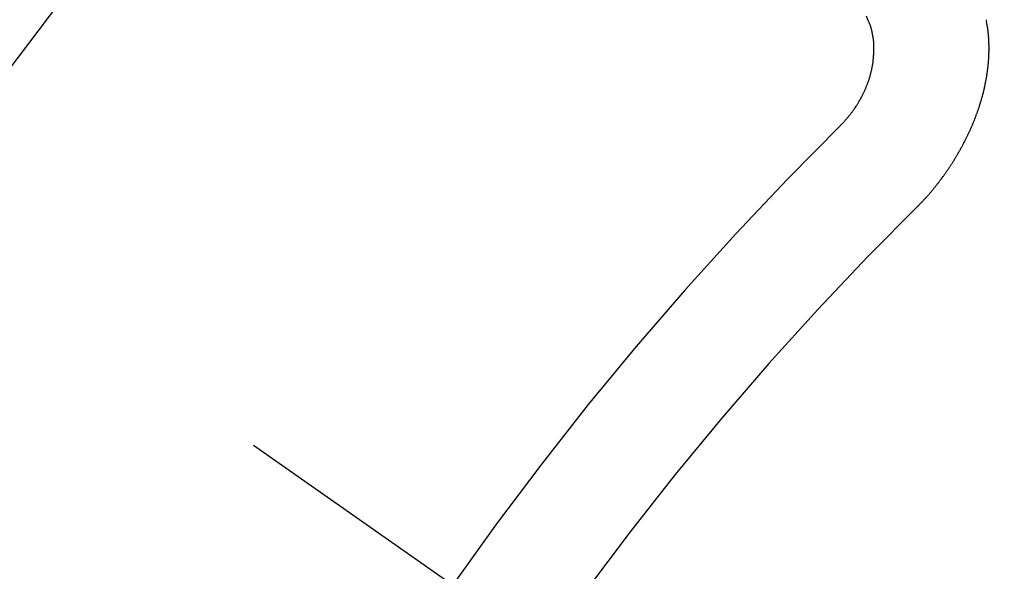
# Model space of a CAD drawing. Extents: x 28111 to 54233, y -10810 to -2410.
# Drawn here: x 44437 to 44443, y -4235 to -4231 of the extents above; entities that cross this region are included whole.
import ezdxf

# ---------------------------------------------------------------- set-up
doc = ezdxf.new("R2010")
doc.units = 0
doc.header["$LTSCALE"] = 50
doc.header["$MEASUREMENT"] = 0
doc.linetypes.add('CENTER2', pattern=[1.125, 0.75, -0.125, 0.125, -0.125])
doc.linetypes.add('HIDDEN', pattern=[0.375, 0.25, -0.125])
doc.layers.get('0').update_dxf_attribs({"linetype": 'CONTINUOUS'})
for name, color, linetype in [('150-機器', 8, 'CONTINUOUS'), ('160-文字', 254, 'CONTINUOUS'), ('166-寸法B', 11, 'CONTINUOUS')]:
    doc.layers.add(name, color=color, linetype=linetype)
doc.styles.add('KH001', font='txt')
doc.dimstyles.new('KH1xx030', dxfattribs={"dimscale": 30, "dimtxt": 2, "dimasz": 0.6, "dimexe": 0.3, "dimexo": 1.2, "dimgap": 0.5, "dimtad": 3, "dimdec": 1, "dimdsep": 46, "dimlunit": 6, "dimtxsty": 'KH001', "dimblk": 'DOT', "dimcen": 1, "dimdle": 1, "dimclrd": 256, "dimclre": 256, "dimclrt": 256, "dimadec": 0, "dimazin": 0, "dimtfac": 1, "dimtdec": 1, "dimtix": 1, "dimtmove": 2, "dimatfit": 3, "dimldrblk": 'CLOSEDBLANK', "dimfxl": 1, "dimtolj": 1, "dimtzin": 0, "dimlwd": -1, "dimlwe": -1, "dimarcsym": 0})

# ---------------------------------------------------------------- blocks, each defined once
blk = doc.blocks.new('_Dot')
at = {"color": 0, "linetype": 'ByBlock', "lineweight": -2}
blk.add_line((-0.5, 0), (-1, 0), dxfattribs=at)
at = {"color": 0, "linetype": 'ByBlock', "const_width": 0.5}
blk.add_lwpolyline([(-0.25, 0, 1), (0.25, 0, 1)], format="xyb", close=True, dxfattribs=at)
blk = doc.blocks.new('*D39')
at = {"layer": '166-寸法B', "transparency": 16777216}
for p, q in [((44549.2191, -3848.2978), (44549.2191, -4010.0584)), ((44356.7276, -4010.0584), (44558.2191, -4010.0584)), ((44549.2191, -4267.0584), (44549.2191, -4028.0584)), ((44386.7276, -4285.0584), (44558.2191, -4285.0584))]:
    blk.add_line(p, q, dxfattribs=at)
at = {"layer": '166-寸法B', "transparency": 16777216, "xscale": 18, "yscale": 18, "zscale": 18}
for p, rotation in [((44549.2191, -4010.0584), 90), ((44549.2191, -4285.0584), 270)]:
    blk.add_blockref('_Dot', p, dxfattribs=dict(at, rotation=rotation))
at = {"layer": '166-寸法B', "transparency": 16777216, "insert": (44504.2191, -3917.6633), "char_height": 60, "attachment_point": 5, "rotation": 90, "style": 'KH001'}
blk.add_mtext('\\A1;275', dxfattribs=at)
blk = doc.blocks.new('_ClosedBlank')
at = {"color": 0, "linetype": 'ByBlock', "lineweight": -2}
for p, q in [((-1, 0.16667), (0, 0)), ((-1, 0.16667), (-1, -0.16667)), ((0, 0), (-1, -0.16667))]:
    blk.add_line(p, q, dxfattribs=at)

msp = doc.modelspace()

# ---------------------------------------------------------------- linework, layer by layer
at = {"layer": '150-機器', "color": 13, "linetype": 'CENTER2'}
msp.add_line((44218.3342, -4079.866), (44462.3522, -4250.7292), dxfattribs=at)
at = {"layer": '150-機器', "color": 13, "linetype": 'HIDDEN'}
for points in [[(44442.1833, -4231.4574), (44442.172, -4231.4301)], [(44442.0161, -4232.0892), (44442.0184, -4232.0859), (44442.0215, -4232.0832), (44442.0241, -4232.0813), (44442.0263, -4232.0781), (44442.0294, -4232.0754), (44442.0317, -4232.0721), (44442.0343, -4232.0702), (44442.0374, -4232.0675), (44442.0397, -4232.0643), (44442.0414, -4232.0618), (44442.0445, -4232.0591), (44442.0468, -4232.0558), (44442.0499, -4232.0531), (44442.0522, -4232.0499), (44442.0547, -4232.048), (44442.057, -4232.0447), (44442.0593, -4232.0415), (44442.0624, -4232.0388), (44442.0647, -4232.0355), (44442.0664, -4232.033), (44442.0687, -4232.0298), (44442.0718, -4232.0271), (44442.0741, -4232.0238), (44442.0764, -4232.0205), (44442.0786, -4232.0173), (44442.0809, -4232.014), (44442.0826, -4232.0116), (44442.0857, -4232.0089), (44442.088, -4232.0056), (44442.0903, -4232.0023), (44442.0926, -4231.9991), (44442.0949, -4231.9958), (44442.0972, -4231.9925), (44442.0989, -4231.9901), (44442.1012, -4231.9868), (44442.1035, -4231.9835), (44442.1058, -4231.9803), (44442.1081, -4231.977), (44442.1095, -4231.9732), (44442.1118, -4231.9699), (44442.1141, -4231.9666), (44442.1158, -4231.9642), (44442.1181, -4231.9609), (44442.1204, -4231.9576), (44442.1219, -4231.9538), (44442.1242, -4231.9505), (44442.1264, -4231.9473), (44442.1279, -4231.9434), (44442.1296, -4231.941), (44442.1319, -4231.9377), (44442.1334, -4231.9339), (44442.1357, -4231.9306), (44442.138, -4231.9273), (44442.1394, -4231.9235), (44442.1417, -4231.9202), (44442.1426, -4231.9172), (44442.1449, -4231.9139), (44442.1464, -4231.9101), (44442.1487, -4231.9068), (44442.1501, -4231.903), (44442.1524, -4231.8997), (44442.1533, -4231.8967), (44442.1548, -4231.8929), (44442.1571, -4231.8896), (44442.1586, -4231.8857), (44442.16, -4231.8819), (44442.1618, -4231.8795), (44442.1632, -4231.8756), (44442.1647, -4231.8718), (44442.1662, -4231.8679), (44442.1679, -4231.8655), (44442.1694, -4231.8616), (44442.1708, -4231.8578), (44442.1723, -4231.854), (44442.1732, -4231.8509), (44442.1747, -4231.8471), (44442.177, -4231.8438), (44442.1784, -4231.84), (44442.1793, -4231.837), (44442.1808, -4231.8331), (44442.1823, -4231.8293), (44442.1832, -4231.8263), (44442.1846, -4231.8224), (44442.1861, -4231.8186), (44442.187, -4231.8156), (44442.1885, -4231.8117), (44442.1886, -4231.8081), (44442.19, -4231.8043), (44442.1915, -4231.8004), (44442.1924, -4231.7974), (44442.1939, -4231.7936), (44442.1948, -4231.7906), (44442.1954, -4231.7862), (44442.1969, -4231.7823), (44442.1978, -4231.7793), (44442.1985, -4231.7749), (44442.1994, -4231.7719), (44442.2008, -4231.768), (44442.2009, -4231.7644), (44442.2024, -4231.7606), (44442.2033, -4231.7576), (44442.2039, -4231.7531), (44442.2048, -4231.7501), (44442.2049, -4231.7465), (44442.2064, -4231.7427), (44442.2065, -4231.7391), (44442.2079, -4231.7352), (44442.208, -4231.7317), (44442.2089, -4231.7286), (44442.2096, -4231.7242), (44442.2105, -4231.7212), (44442.2111, -4231.7168), (44442.2112, -4231.7132), (44442.2121, -4231.7102), (44442.2122, -4231.7066), (44442.2128, -4231.7022), (44442.2137, -4231.6991), (44442.2138, -4231.6955), (44442.2139, -4231.6919), (44442.2146, -4231.6875), (44442.2155, -4231.6845), (44442.2155, -4231.6809), (44442.2156, -4231.6773), (44442.2157, -4231.6737), (44442.2158, -4231.6701), (44442.2159, -4231.6665), (44442.2168, -4231.6635), (44442.2174, -4231.6591), (44442.2175, -4231.6555), (44442.2176, -4231.6519), (44442.2177, -4231.6483), (44442.2178, -4231.6447), (44442.2178, -4231.6411), (44442.2179, -4231.6375), (44442.2174, -4231.6348), (44442.2175, -4231.6312), (44442.2176, -4231.6276), (44442.2177, -4231.624), (44442.2178, -4231.6204), (44442.2178, -4231.6168), (44442.2179, -4231.6132), (44442.2174, -4231.6104), (44442.2175, -4231.6068), (44442.2176, -4231.6032), (44442.2169, -4231.599), (44442.2164, -4231.5963), (44442.2165, -4231.5927), (44442.2165, -4231.5891), (44442.216, -4231.5863), (44442.2161, -4231.5827), (44442.2148, -4231.5794), (44442.2149, -4231.5758), (44442.215, -4231.5722), (44442.2145, -4231.5694), (44442.2138, -4231.5652), (44442.2133, -4231.5624), (44442.2134, -4231.5588), (44442.2129, -4231.5561), (44442.2116, -4231.5527), (44442.2116, -4231.5491), (44442.2112, -4231.5463), (44442.2098, -4231.543), (44442.2099, -4231.5394), (44442.2094, -4231.5366), (44442.2081, -4231.5333), (44442.2076, -4231.5305), (44442.2077, -4231.5269), (44442.2064, -4231.5235), (44442.2059, -4231.5208), (44442.2046, -4231.5174), (44442.2041, -4231.5146), (44442.2036, -4231.5119), (44442.2023, -4231.5085), (44442.2018, -4231.5057), (44442.2005, -4231.5024), (44442.2, -4231.4996), (44442.1987, -4231.4963), (44442.1982, -4231.4935), (44442.1978, -4231.4907), (44442.1959, -4231.4882), (44442.1954, -4231.4854), (44442.1941, -4231.482), (44442.1936, -4231.4793), (44442.1917, -4231.4767), (44442.1912, -4231.4739), (44442.1899, -4231.4706), (44442.1889, -4231.4686), (44442.1875, -4231.4653), (44442.1857, -4231.4628), (44442.1852, -4231.46), (44442.1833, -4231.4574)], [(44442.4747, -4232.5819), (44442.4772, -4232.58), (44442.4803, -4232.5774), (44442.482, -4232.5749), (44442.4851, -4232.5722), (44442.4869, -4232.5698), (44442.49, -4232.5671), (44442.4917, -4232.5646), (44442.4942, -4232.5627), (44442.4965, -4232.5595), (44442.499, -4232.5576), (44442.5021, -4232.5549), (44442.5038, -4232.5524), (44442.507, -4232.5497), (44442.5087, -4232.5473), (44442.5118, -4232.5446), (44442.5135, -4232.5421), (44442.5166, -4232.5394), (44442.5183, -4232.537), (44442.5214, -4232.5343), (44442.5231, -4232.5318), (44442.5262, -4232.5292), (44442.528, -4232.5267), (44442.5311, -4232.524), (44442.5328, -4232.5216), (44442.5359, -4232.5189), (44442.5376, -4232.5164), (44442.5399, -4232.5131), (44442.5424, -4232.5113), (44442.5447, -4232.508), (44442.5472, -4232.5061), (44442.5495, -4232.5028), (44442.5512, -4232.5004), (44442.5543, -4232.4977), (44442.5561, -4232.4952), (44442.5584, -4232.492), (44442.5609, -4232.4901), (44442.5632, -4232.4868), (44442.5655, -4232.4836), (44442.568, -4232.4817), (44442.5703, -4232.4784), (44442.572, -4232.476), (44442.5751, -4232.4733), (44442.5768, -4232.4708), (44442.5791, -4232.4676), (44442.5808, -4232.4651), (44442.5839, -4232.4624), (44442.5862, -4232.4591), (44442.5879, -4232.4567), (44442.5902, -4232.4534), (44442.5919, -4232.451), (44442.595, -4232.4483), (44442.5968, -4232.4458), (44442.5991, -4232.4426), (44442.6013, -4232.4393), (44442.6031, -4232.4368), (44442.6062, -4232.4341), (44442.6079, -4232.4317), (44442.6102, -4232.4284), (44442.6125, -4232.4252), (44442.6142, -4232.4227), (44442.6165, -4232.4194), (44442.6182, -4232.417), (44442.6213, -4232.4143), (44442.6236, -4232.411), (44442.6253, -4232.4086), (44442.6276, -4232.4053), (44442.6293, -4232.4028), (44442.6316, -4232.3996), (44442.6333, -4232.3971), (44442.6356, -4232.3939), (44442.6379, -4232.3906), (44442.6396, -4232.3881), (44442.6419, -4232.3849), (44442.6436, -4232.3824), (44442.6459, -4232.3792), (44442.6482, -4232.3759), (44442.6499, -4232.3734), (44442.6522, -4232.3702), (44442.6545, -4232.3669), (44442.6562, -4232.3645), (44442.6585, -4232.3612), (44442.6602, -4232.3587), (44442.6625, -4232.3555), (44442.6648, -4232.3522), (44442.6665, -4232.3497), (44442.6688, -4232.3465), (44442.6705, -4232.344), (44442.6728, -4232.3408), (44442.6751, -4232.3375), (44442.6768, -4232.335), (44442.6782, -4232.3312), (44442.68, -4232.3287), (44442.6822, -4232.3255), (44442.6845, -4232.3222), (44442.6862, -4232.3198), (44442.6885, -4232.3165), (44442.6903, -4232.314), (44442.6925, -4232.3108), (44442.694, -4232.3069), (44442.6957, -4232.3045), (44442.698, -4232.3012), (44442.6997, -4232.2988), (44442.702, -4232.2955), (44442.7035, -4232.2917), (44442.7052, -4232.2892), (44442.7075, -4232.2859), (44442.7092, -4232.2835), (44442.7107, -4232.2796), (44442.713, -4232.2764), (44442.7147, -4232.2739), (44442.717, -4232.2707), (44442.7179, -4232.2676), (44442.7202, -4232.2644), (44442.7219, -4232.2619), (44442.7242, -4232.2587), (44442.7256, -4232.2548), (44442.7274, -4232.2524), (44442.7296, -4232.2491), (44442.7305, -4232.2461), (44442.7328, -4232.2428), (44442.7351, -4232.2395), (44442.736, -4232.2365), (44442.7383, -4232.2332), (44442.7392, -4232.2302), (44442.7415, -4232.227), (44442.7432, -4232.2245), (44442.7447, -4232.2207), (44442.747, -4232.2174), (44442.7479, -4232.2144), (44442.7502, -4232.2111), (44442.7519, -4232.2087), (44442.7533, -4232.2048), (44442.7551, -4232.2024), (44442.7565, -4232.1985), (44442.7582, -4232.1961), (44442.7597, -4232.1922), (44442.762, -4232.189), (44442.7629, -4232.1859), (44442.7652, -4232.1827), (44442.7661, -4232.1796), (44442.7684, -4232.1764), (44442.7693, -4232.1734), (44442.7716, -4232.1701), (44442.7725, -4232.1671), (44442.7748, -4232.1638), (44442.7757, -4232.1608), (44442.7779, -4232.1575), (44442.7788, -4232.1545), (44442.7811, -4232.1512), (44442.782, -4232.1482), (44442.7835, -4232.1444), (44442.7852, -4232.1419), (44442.7867, -4232.1381), (44442.7884, -4232.1356), (44442.7899, -4232.1318), (44442.7908, -4232.1287), (44442.7931, -4232.1255), (44442.794, -4232.1225), (44442.7963, -4232.1192), (44442.7972, -4232.1162), (44442.7986, -4232.1123), (44442.8003, -4232.1099), (44442.8018, -4232.106), (44442.8027, -4232.103), (44442.8042, -4232.0992), (44442.8059, -4232.0967), (44442.8074, -4232.0929), (44442.8083, -4232.0899), (44442.8106, -4232.0866), (44442.8115, -4232.0836), (44442.8129, -4232.0797), (44442.8138, -4232.0767), (44442.8155, -4232.0743), (44442.817, -4232.0704), (44442.8179, -4232.0674), (44442.8194, -4232.0635), (44442.8211, -4232.0611), (44442.8226, -4232.0573), (44442.8235, -4232.0542), (44442.8244, -4232.0512), (44442.8258, -4232.0474), (44442.8267, -4232.0443), (44442.829, -4232.0411), (44442.8299, -4232.0381), (44442.8308, -4232.035), (44442.8323, -4232.0312), (44442.8332, -4232.0282), (44442.8341, -4232.0251), (44442.8356, -4232.0213), (44442.8373, -4232.0189), (44442.8388, -4232.015), (44442.8397, -4232.012), (44442.8406, -4232.009), (44442.842, -4232.0051), (44442.8429, -4232.0021), (44442.8438, -4231.9991), (44442.8453, -4231.9952), (44442.8462, -4231.9922), (44442.8471, -4231.9892), (44442.8486, -4231.9854), (44442.8495, -4231.9823), (44442.8504, -4231.9793), (44442.8513, -4231.9763), (44442.8527, -4231.9725), (44442.8536, -4231.9694), (44442.8545, -4231.9664), (44442.856, -4231.9626), (44442.8569, -4231.9595), (44442.8578, -4231.9565), (44442.8587, -4231.9535), (44442.8602, -4231.9497), (44442.8611, -4231.9466), (44442.862, -4231.9436), (44442.8629, -4231.9406), (44442.8643, -4231.9367), (44442.8652, -4231.9337), (44442.8661, -4231.9307), (44442.8662, -4231.9271), (44442.8671, -4231.9241), (44442.8686, -4231.9202), (44442.8695, -4231.9172), (44442.8704, -4231.9142), (44442.8713, -4231.9112), (44442.8722, -4231.9082), (44442.8723, -4231.9046), (44442.8737, -4231.9007), (44442.8746, -4231.8977), (44442.8755, -4231.8947), (44442.8764, -4231.8916), (44442.8765, -4231.8881), (44442.8774, -4231.885), (44442.8783, -4231.882), (44442.8792, -4231.879), (44442.8807, -4231.8751), (44442.8808, -4231.8715), (44442.8817, -4231.8685), (44442.8826, -4231.8655), (44442.8835, -4231.8625), (44442.8836, -4231.8589), (44442.8845, -4231.8559), (44442.8853, -4231.8528), (44442.8862, -4231.8498), (44442.8863, -4231.8462), (44442.8872, -4231.8432), (44442.8881, -4231.8402), (44442.8882, -4231.8366), (44442.8891, -4231.8336), (44442.89, -4231.8305), (44442.8901, -4231.8269), (44442.891, -4231.8239), (44442.8919, -4231.8209), (44442.892, -4231.8173), (44442.8929, -4231.8143), (44442.8938, -4231.8112), (44442.8939, -4231.8077), (44442.8948, -4231.8046), (44442.8948, -4231.801), (44442.8957, -4231.798), (44442.8966, -4231.795), (44442.8967, -4231.7914), (44442.8976, -4231.7884), (44442.8977, -4231.7848), (44442.898, -4231.7826), (44442.8989, -4231.7795), (44442.899, -4231.776), (44442.8999, -4231.7729), (44442.9, -4231.7693), (44442.9009, -4231.7663), (44442.901, -4231.7627), (44442.9013, -4231.7605), (44442.9014, -4231.7569), (44442.9023, -4231.7539), (44442.9024, -4231.7503), (44442.9033, -4231.7473), (44442.9033, -4231.7437), (44442.9037, -4231.7415), (44442.9038, -4231.7379), (44442.9046, -4231.7349), (44442.9047, -4231.7313), (44442.9051, -4231.7291), (44442.9051, -4231.7255), (44442.906, -4231.7224), (44442.9061, -4231.7188), (44442.9064, -4231.7166), (44442.9065, -4231.713), (44442.9074, -4231.71), (44442.9075, -4231.7064), (44442.907, -4231.7036), (44442.9079, -4231.7006), (44442.908, -4231.697), (44442.9083, -4231.6948), (44442.9084, -4231.6912), (44442.9085, -4231.6876), (44442.9088, -4231.6854), (44442.9089, -4231.6818), (44442.9092, -4231.6796), (44442.9093, -4231.676), (44442.9094, -4231.6724), (44442.9097, -4231.6702), (44442.9098, -4231.6666), (44442.9093, -4231.6639), (44442.9102, -4231.6608), (44442.9103, -4231.6572), (44442.9098, -4231.6545), (44442.9107, -4231.6514), (44442.9102, -4231.6487), (44442.9103, -4231.6451), (44442.9106, -4231.6429), (44442.9107, -4231.6393), (44442.9102, -4231.6365), (44442.9111, -4231.6335), (44442.9106, -4231.6307), (44442.9107, -4231.6271), (44442.9102, -4231.6243), (44442.9111, -4231.6213), (44442.9106, -4231.6185), (44442.9107, -4231.6149), (44442.9102, -4231.6121), (44442.9106, -4231.6099), (44442.9106, -4231.6063), (44442.9101, -4231.6036), (44442.9102, -4231.6), (44442.9106, -4231.5978), (44442.9101, -4231.595), (44442.9101, -4231.5914), (44442.9097, -4231.5886), (44442.91, -4231.5864), (44442.9101, -4231.5828), (44442.9096, -4231.58), (44442.9091, -4231.5772), (44442.9092, -4231.5737), (44442.9095, -4231.5714), (44442.909, -4231.5687), (44442.9091, -4231.5651), (44442.9086, -4231.5623), (44442.9081, -4231.5595), (44442.9076, -4231.5567), (44442.9085, -4231.5537), (44442.908, -4231.5509), (44442.9075, -4231.5482), (44442.907, -4231.5454), (44442.9066, -4231.5426), (44442.9066, -4231.539), (44442.9061, -4231.5362), (44442.9065, -4231.534), (44442.906, -4231.5312), (44442.9055, -4231.5285), (44442.905, -4231.5257), (44442.9051, -4231.5221), (44442.9046, -4231.5193), (44442.9041, -4231.5165), (44442.9036, -4231.5138), (44442.9031, -4231.511), (44442.9035, -4231.5088), (44442.903, -4231.506), (44442.9025, -4231.5032), (44442.902, -4231.5004), (44442.9015, -4231.4977), (44442.901, -4231.4949), (44442.9005, -4231.4921), (44442.9, -4231.4893), (44442.8995, -4231.4865), (44442.899, -4231.4838), (44442.8986, -4231.481), (44442.8981, -4231.4782), (44442.8976, -4231.4754), (44442.8971, -4231.4727), (44442.8966, -4231.4699), (44442.8961, -4231.4671), (44442.8956, -4231.4643), (44442.8951, -4231.4615), (44442.8946, -4231.4588), (44442.8941, -4231.456), (44442.8945, -4231.4538), (44442.8934, -4231.4518)]]:
    msp.add_lwpolyline(points, dxfattribs=at)
for centre, radius, start, end in [((44462.0467, -4250.5154), 31.2914, 133.88955, 156.11043), ((44456.1847, -4246.4108), 20.1459, 134.69224, 155.30774), ((44456.1847, -4246.4108), 19.4736, 134.69224, 155.30774)]:
    msp.add_arc(centre, radius, start, end, dxfattribs=at)

# ---------------------------------------------------------------- dimensions: what is measured, and where the dimension line sits
at = {"layer": '166-寸法B'}
dim = msp.add_linear_dim(base=(44549.2191, -4010.0584), p1=(44350.7276, -4285.0584), p2=(44320.7276, -4010.0584), angle=90, dimstyle='KH1xx030', override={"dimtmove": 1}, dxfattribs=at)
dim.commit()
dim.dimension.update_dxf_attribs({"geometry": '*D39', "text_midpoint": (44519.277, -3917.6633), "dimtype": 128})

# ---------------------------------------------------------------- leaders
at = {"layer": '160-文字', "annotation_type": 0, "has_hookline": 1, "hookline_direction": 1}
for points, text_width in [([(44728.3269, -4060.0584), (43741.9069, -5302.0416), (43723.9069, -5302.0416)], 1240.203), ([(44997.7751, -4066.2678), (43865.0671, -5545.9623), (43847.0671, -5545.9623)], 1630.0508)]:
    msp.add_leader(points, dimstyle='KH1xx030', override={"dimgap": 0.5, "dimtad": 1}, dxfattribs=dict(at, text_width=text_width))

doc.saveas('drawing.dxf')
